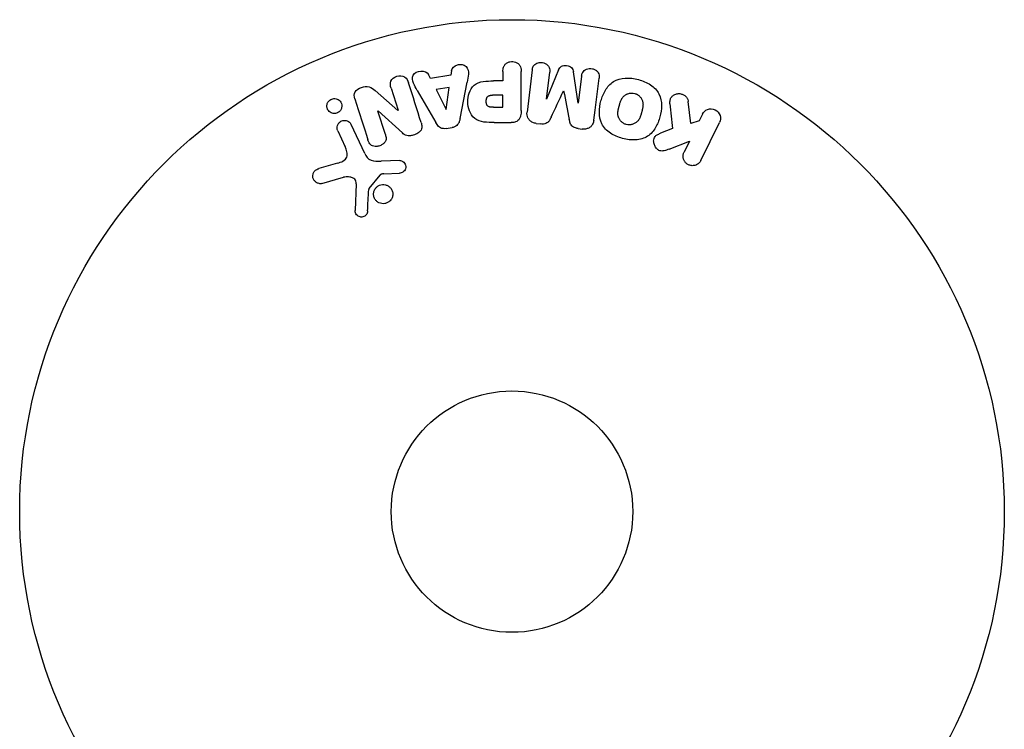
# Model space of a CAD drawing. Units: millimetres. Extents: x -11200 to 11200, y -11200 to 11200.
# Drawn here: x 4030 to 4136, y -359 to -282 of the extents above; entities that cross this region are included whole.
import ezdxf

# ---------------------------------------------------------------- set-up
doc = ezdxf.new("R2010")
doc.units = ezdxf.units.MM
doc.layers.add('2d', color=230, linetype='Continuous')

msp = doc.modelspace()

# ---------------------------------------------------------------- linework, layer by layer
at = {"layer": '2d'}
for p, q in [((4074.19, -288.57), (4073.97, -288.13)), ((4076.36, -288.21), (4074.19, -288.57)), ((4076.43, -287.72), (4076.36, -288.21)), ((4081.98, -287.81), (4081.98, -288.83)), ((4083.96, -292), (4083.96, -287.81)), ((4085.14, -287.65), (4084.59, -292.18)), ((4086.66, -290.8), (4087.02, -287.88)), ((4087.98, -287.65), (4086.68, -290.8)), ((4090.08, -291.22), (4089.57, -287.85)), ((4090.46, -288.3), (4090.1, -291.22)), ((4077.37, -292.88), (4078.13, -288.95)), ((4081.98, -288.83), (4080.97, -288.83)), ((4070.68, -292), (4068.24, -289.87)), ((4069.94, -289.61), (4070.69, -291.99)), ((4072.76, -289.85), (4074.75, -293.32)), ((4076.19, -289.52), (4074.78, -289.76)), ((4074.78, -289.76), (4075.86, -291.92)), ((4075.88, -291.92), (4076.19, -289.52)), ((4081.98, -290.36), (4080.87, -290.36)), ((4081.98, -291.67), (4081.98, -290.36)), ((4088.51, -289.89), (4088.52, -289.9)), ((4086.68, -290.8), (4086.66, -290.8)), ((4090.1, -291.22), (4090.08, -291.22)), ((4102.21, -293.41), (4101.94, -291.04)), ((4068.53, -292.07), (4068.55, -292.06)), ((4069.33, -294.59), (4068.53, -292.07)), ((4068.55, -292.06), (4071.16, -294.43)), ((4070.69, -291.99), (4070.68, -292)), ((4075.86, -291.92), (4075.88, -291.92)), ((4080.96, -291.67), (4081.98, -291.67)), ((4103.48, -292.41), (4103.12, -293.14)), ((4067.11, -296.65), (4065.66, -293.54)), ((4081.05, -293.32), (4082.87, -293.32)), ((4085.57, -293.4), (4086, -293.46)), ((4103.12, -293.14), (4102.21, -293.41)), ((4103.3, -297.39), (4105.3, -293.29)), ((4064.2, -294.22), (4065, -295.94)), ((4075.88, -293.96), (4076.52, -293.85)), ((4090.09, -293.96), (4090.52, -294.01)), ((4100.24, -293.96), (4098.94, -294.47)), ((4099.87, -296.17), (4102.06, -295.31)), ((4102.06, -295.31), (4101.48, -296.5)), ((4064.18, -297.68), (4062.16, -298.27)), ((4070.88, -297.4), (4068.86, -297.48)), ((4069.15, -298.85), (4070.84, -298.76)), ((4062.49, -299.88), (4064.81, -299.21)), ((4066.2, -299.9), (4066.07, -302.79)), ((4067.58, -300.43), (4068.76, -298.97))]:
    msp.add_line(p, q, dxfattribs=at)
for radius in [53, 13]:
    msp.add_circle((4082.96, -335.23), radius, dxfattribs=at)
for points, knots in [([(4076.43, -287.72), (4076.47, -287.43), (4076.76, -287.19), (4077.25, -287.05), (4077.42, -287.04), (4077.75, -287.09), (4077.9, -287.16), (4078.23, -287.49), (4078.28, -287.8), (4078.24, -288.37), (4078.18, -288.66), (4078.13, -288.95)], [0, 0, 0, 0, 0.25, 0.25, 0.375, 0.375, 0.5, 0.5, 0.75, 0.75, 1, 1, 1, 1]), ([(4081.98, -287.81), (4081.98, -287.65), (4082, -287.5), (4082.05, -287.35), (4082.08, -287.26), (4082.12, -287.17), (4082.19, -287.09), (4082.25, -287.01), (4082.33, -286.94), (4082.43, -286.89), (4082.52, -286.83), (4082.62, -286.79), (4082.73, -286.76), (4082.83, -286.74), (4082.95, -286.73), (4083.06, -286.74), (4083.16, -286.75), (4083.25, -286.77), (4083.34, -286.81), (4083.44, -286.84), (4083.53, -286.89), (4083.61, -286.95), (4083.69, -287.02), (4083.76, -287.1), (4083.82, -287.18), (4083.87, -287.27), (4083.9, -287.35), (4083.92, -287.45), (4083.95, -287.56), (4083.96, -287.69), (4083.96, -287.81)], [0, 0, 0, 0, 0.150582, 0.150582, 0.150582, 0.244297, 0.244297, 0.244297, 0.338108, 0.338108, 0.338108, 0.43157, 0.43157, 0.43157, 0.526276, 0.526276, 0.526276, 0.608642, 0.608642, 0.608642, 0.696468, 0.696468, 0.696468, 0.792269, 0.792269, 0.792269, 0.881826, 0.881826, 0.881826, 1, 1, 1, 1]), ([(4085.14, -287.65), (4085.16, -287.51), (4085.19, -287.38), (4085.25, -287.25), (4085.29, -287.18), (4085.35, -287.12), (4085.41, -287.06), (4085.47, -287.01), (4085.55, -286.96), (4085.63, -286.93), (4085.72, -286.89), (4085.81, -286.87), (4085.9, -286.85), (4086.01, -286.84), (4086.12, -286.84), (4086.23, -286.86), (4086.33, -286.87), (4086.44, -286.91), (4086.53, -286.95), (4086.63, -287), (4086.72, -287.06), (4086.79, -287.13), (4086.87, -287.2), (4086.93, -287.29), (4086.97, -287.38), (4087, -287.46), (4087.02, -287.54), (4087.02, -287.62), (4087.03, -287.71), (4087.03, -287.8), (4087.02, -287.88)], [0, 0, 0, 0, 0.149412, 0.149412, 0.149412, 0.234669, 0.234669, 0.234669, 0.319552, 0.319552, 0.319552, 0.409122, 0.409122, 0.409122, 0.510496, 0.510496, 0.510496, 0.610839, 0.610839, 0.610839, 0.713767, 0.713767, 0.713767, 0.817551, 0.817551, 0.817551, 0.907085, 0.907085, 0.907085, 1, 1, 1, 1]), ([(4087.98, -287.65), (4088.05, -287.5), (4088.13, -287.35), (4088.44, -287.16), (4088.65, -287.15), (4089.04, -287.2), (4089.24, -287.26), (4089.5, -287.51), (4089.55, -287.68), (4089.57, -287.85)], [0, 0, 0, 0, 0.25, 0.25, 0.5, 0.5, 0.75, 0.75, 1, 1, 1, 1]), ([(4069.94, -289.61), (4069.87, -289.37), (4069.82, -289.11), (4070.03, -288.62), (4070.28, -288.42), (4070.84, -288.24), (4071.16, -288.25), (4071.63, -288.53), (4071.74, -288.78), (4071.82, -289.02)], [0, 0, 0, 0, 0.25, 0.25, 0.5, 0.5, 0.75, 0.75, 1, 1, 1, 1]), ([(4072.76, -289.85), (4072.62, -289.6), (4072.47, -289.34), (4072.24, -288.8), (4072.19, -288.5), (4072.46, -287.94), (4072.81, -287.78), (4073.48, -287.74), (4073.83, -287.87), (4073.97, -288.13)], [0, 0, 0, 0, 0.25, 0.25, 0.5, 0.5, 0.75, 0.75, 1, 1, 1, 1]), ([(4090.46, -288.3), (4090.47, -288.17), (4090.5, -288.03), (4090.57, -287.91), (4090.61, -287.83), (4090.67, -287.76), (4090.74, -287.71), (4090.81, -287.65), (4090.89, -287.6), (4090.97, -287.57), (4091.07, -287.53), (4091.17, -287.51), (4091.27, -287.5), (4091.38, -287.49), (4091.5, -287.5), (4091.61, -287.52), (4091.71, -287.54), (4091.81, -287.58), (4091.91, -287.63), (4092, -287.68), (4092.09, -287.75), (4092.16, -287.83), (4092.22, -287.9), (4092.27, -287.98), (4092.3, -288.07), (4092.33, -288.17), (4092.34, -288.27), (4092.34, -288.37), (4092.34, -288.42), (4092.33, -288.48), (4092.33, -288.53)], [0, 0, 0, 0, 0.149557, 0.149557, 0.149557, 0.240892, 0.240892, 0.240892, 0.331834, 0.331834, 0.331834, 0.428634, 0.428634, 0.428634, 0.53396, 0.53396, 0.53396, 0.633918, 0.633918, 0.633918, 0.73669, 0.73669, 0.73669, 0.833499, 0.833499, 0.833499, 0.94118, 0.94118, 0.94118, 1, 1, 1, 1]), ([(4081.05, -293.32), (4080.68, -293.32), (4080.31, -293.31), (4079.58, -293.2), (4079.22, -293.09), (4078.67, -292.66), (4078.5, -292.36), (4078.27, -291.75), (4078.21, -291.42), (4078.2, -290.78), (4078.25, -290.45), (4078.46, -289.83), (4078.62, -289.52), (4079.14, -289.06), (4079.5, -288.94), (4080.23, -288.83), (4080.6, -288.83), (4080.97, -288.83)], [0, 0, 0, 0, 0.125, 0.125, 0.25, 0.25, 0.375, 0.375, 0.5, 0.5, 0.625, 0.625, 0.75, 0.75, 0.875, 0.875, 1, 1, 1, 1]), ([(4094.86, -295.02), (4094.4, -294.89), (4093.96, -294.71), (4093.17, -294.2), (4092.84, -293.86), (4092.44, -293.07), (4092.37, -292.63), (4092.37, -291.78), (4092.43, -291.37), (4092.65, -290.57), (4092.81, -290.18), (4093.23, -289.47), (4093.51, -289.14), (4094.62, -288.42), (4095.66, -288.43), (4096.57, -288.68)], [0, 0, 0, 0, 0.0625, 0.0625, 0.125, 0.125, 0.1875, 0.1875, 0.25, 0.25, 0.3125, 0.3125, 0.375, 0.375, 0.5, 0.5, 0.5, 0.5]), ([(4096.57, -288.68), (4097.03, -288.8), (4097.47, -288.99), (4098.26, -289.5), (4098.59, -289.84), (4098.98, -290.63), (4099.05, -291.06), (4099.06, -291.89), (4098.99, -292.31), (4098.78, -293.1), (4098.63, -293.49), (4098.2, -294.21), (4097.92, -294.55), (4097.19, -295.03), (4096.73, -295.15), (4095.8, -295.21), (4095.32, -295.14), (4094.86, -295.02)], [0.5, 0.5, 0.5, 0.5, 0.5625, 0.5625, 0.625, 0.625, 0.6875, 0.6875, 0.75, 0.75, 0.8125, 0.8125, 0.875, 0.875, 0.9375, 0.9375, 1, 1, 1, 1]), ([(4066.05, -290.75), (4065.97, -290.51), (4065.92, -290.24), (4066.2, -289.78), (4066.48, -289.63), (4067.02, -289.44), (4067.32, -289.39), (4067.84, -289.53), (4068.05, -289.7), (4068.24, -289.87)], [0, 0, 0, 0, 0.25, 0.25, 0.5, 0.5, 0.75, 0.75, 1, 1, 1, 1]), ([(4080.96, -291.67), (4080.93, -291.67), (4080.89, -291.67), (4080.84, -291.67), (4080.83, -291.67), (4080.82, -291.67), (4080.81, -291.67), (4080.81, -291.67), (4080.78, -291.67), (4080.74, -291.67), (4080.7, -291.66), (4080.68, -291.66), (4080.67, -291.66), (4080.66, -291.66), (4080.63, -291.65), (4080.59, -291.65), (4080.55, -291.64), (4080.53, -291.63), (4080.52, -291.63), (4080.46, -291.61), (4080.41, -291.59), (4080.36, -291.55), (4080.33, -291.52), (4080.31, -291.5), (4080.3, -291.48), (4080.29, -291.46), (4080.27, -291.44), (4080.26, -291.41), (4080.24, -291.37), (4080.23, -291.35), (4080.23, -291.34), (4080.22, -291.31), (4080.21, -291.29), (4080.2, -291.24), (4080.2, -291.22), (4080.19, -291.15), (4080.18, -291.11), (4080.18, -291.04), (4080.18, -291.02), (4080.18, -290.98), (4080.18, -290.95), (4080.19, -290.91), (4080.19, -290.87), (4080.2, -290.84), (4080.2, -290.82), (4080.2, -290.81), (4080.21, -290.77), (4080.22, -290.74), (4080.23, -290.71), (4080.24, -290.69), (4080.24, -290.68), (4080.25, -290.64), (4080.27, -290.61), (4080.29, -290.58), (4080.3, -290.56), (4080.31, -290.55), (4080.33, -290.53), (4080.35, -290.51), (4080.38, -290.48), (4080.4, -290.46), (4080.44, -290.44), (4080.48, -290.42), (4080.51, -290.41), (4080.54, -290.4), (4080.55, -290.4), (4080.59, -290.39), (4080.62, -290.38), (4080.66, -290.37), (4080.69, -290.37), (4080.7, -290.37), (4080.76, -290.36), (4080.81, -290.36), (4080.87, -290.36)], [0, 0, 0, 0, 0.03125, 0.046875, 0.054688, 0.058594, 0.058594, 0.0625, 0.0625, 0.09375, 0.109375, 0.117188, 0.117188, 0.125, 0.125, 0.15625, 0.171875, 0.171875, 0.1875, 0.1875, 0.25, 0.25, 0.28125, 0.296875, 0.296875, 0.3125, 0.3125, 0.34375, 0.359375, 0.359375, 0.375, 0.375, 0.40625, 0.40625, 0.4375, 0.4375, 0.5, 0.5, 0.53125, 0.53125, 0.5625, 0.5625, 0.59375, 0.609375, 0.609375, 0.625, 0.625, 0.65625, 0.671875, 0.671875, 0.6875, 0.6875, 0.71875, 0.734375, 0.734375, 0.75, 0.75, 0.78125, 0.78125, 0.8125, 0.8125, 0.84375, 0.859375, 0.859375, 0.875, 0.875, 0.90625, 0.921875, 0.921875, 0.9375, 0.9375, 1, 1, 1, 1]), ([(4095.26, -293.52), (4095.21, -293.51), (4095.16, -293.49), (4095.06, -293.45), (4095.01, -293.42), (4094.92, -293.36), (4094.87, -293.33), (4094.79, -293.27), (4094.75, -293.23), (4094.63, -293.11), (4094.57, -293.03), (4094.49, -292.89), (4094.46, -292.82), (4094.43, -292.75), (4094.41, -292.71), (4094.41, -292.68), (4094.39, -292.61), (4094.37, -292.54), (4094.36, -292.45), (4094.36, -292.42), (4094.36, -292.39), (4094.36, -292.38), (4094.36, -292.32), (4094.36, -292.25), (4094.37, -292.16), (4094.37, -292.13), (4094.37, -292.1), (4094.38, -292.09), (4094.38, -292.03), (4094.4, -291.97), (4094.41, -291.88), (4094.42, -291.84), (4094.43, -291.82), (4094.43, -291.8), (4094.43, -291.8), (4094.44, -291.77), (4094.45, -291.74), (4094.46, -291.7), (4094.46, -291.68), (4094.47, -291.66), (4094.47, -291.65), (4094.47, -291.64), (4094.48, -291.62), (4094.49, -291.58), (4094.5, -291.55), (4094.5, -291.53), (4094.52, -291.48), (4094.53, -291.44), (4094.54, -291.4), (4094.54, -291.39), (4094.54, -291.38), (4094.54, -291.38), (4094.55, -291.35), (4094.56, -291.31), (4094.57, -291.28), (4094.58, -291.25), (4094.58, -291.25), (4094.6, -291.18), (4094.62, -291.11), (4094.65, -291.03), (4094.66, -291), (4094.67, -290.98), (4094.68, -290.97), (4094.7, -290.91), (4094.73, -290.84), (4094.77, -290.77), (4094.79, -290.74), (4094.8, -290.72), (4094.81, -290.71), (4094.84, -290.66), (4094.87, -290.62), (4094.93, -290.54), (4094.96, -290.51), (4095.07, -290.41), (4095.15, -290.35), (4095.28, -290.27), (4095.33, -290.25), (4095.42, -290.21), (4095.47, -290.2), (4095.58, -290.17), (4095.65, -290.15), (4095.73, -290.14), (4095.79, -290.14), (4095.81, -290.14), (4095.95, -290.13), (4096.06, -290.15), (4096.17, -290.18)], [0, 0, 0, 0, 0.0156406, 0.0156406, 0.0312813, 0.0312813, 0.0469219, 0.0469219, 0.0625626, 0.0625626, 0.0938438, 0.0938438, 0.1094845, 0.1173048, 0.1173048, 0.1251251, 0.1251251, 0.1407658, 0.1485861, 0.1524962, 0.1524962, 0.1564064, 0.1564064, 0.172047, 0.1798674, 0.1837775, 0.1837775, 0.1876877, 0.1876877, 0.2033283, 0.2111486, 0.2150588, 0.2170139, 0.2170139, 0.218969, 0.218969, 0.2267893, 0.2306994, 0.2326545, 0.2326545, 0.2346096, 0.2346096, 0.2424299, 0.2463401, 0.2463401, 0.2502502, 0.2502502, 0.2580706, 0.2619807, 0.2639358, 0.2639358, 0.2658909, 0.2658909, 0.2737112, 0.2776214, 0.2776214, 0.2815315, 0.2815315, 0.2971722, 0.3049925, 0.3089026, 0.3089026, 0.3128128, 0.3128128, 0.3284534, 0.3362738, 0.3401839, 0.3401839, 0.3440941, 0.3440941, 0.3597347, 0.3597347, 0.3753754, 0.3753754, 0.4066566, 0.4066566, 0.4222973, 0.4222973, 0.4379379, 0.4379379, 0.4535785, 0.4613989, 0.4613989, 0.4692192, 0.4692192, 0.5005005, 0.5005005, 0.5005005, 0.5005005]), ([(4096.17, -290.18), (4096.22, -290.19), (4096.3, -290.22), (4096.37, -290.25), (4096.42, -290.28), (4096.44, -290.29), (4096.51, -290.33), (4096.56, -290.37), (4096.64, -290.43), (4096.68, -290.47), (4096.79, -290.59), (4096.85, -290.67), (4096.93, -290.8), (4096.95, -290.85), (4096.99, -290.94), (4097.01, -290.99), (4097.03, -291.08), (4097.05, -291.15), (4097.06, -291.24), (4097.06, -291.28), (4097.06, -291.3), (4097.06, -291.31), (4097.07, -291.37), (4097.06, -291.44), (4097.06, -291.52), (4097.05, -291.56), (4097.05, -291.59), (4097.05, -291.6), (4097.04, -291.65), (4097.03, -291.72), (4097.01, -291.81), (4097, -291.84), (4097, -291.87), (4096.99, -291.88), (4096.99, -291.92), (4096.98, -291.95), (4096.97, -291.99), (4096.96, -292.01), (4096.96, -292.02), (4096.96, -292.03), (4096.95, -292.06), (4096.94, -292.1), (4096.91, -292.21), (4096.9, -292.25), (4096.89, -292.29), (4096.89, -292.3), (4096.88, -292.31), (4096.88, -292.31), (4096.87, -292.34), (4096.86, -292.38), (4096.85, -292.42), (4096.85, -292.43), (4096.85, -292.44), (4096.84, -292.45), (4096.83, -292.5), (4096.8, -292.58), (4096.78, -292.65), (4096.76, -292.69), (4096.76, -292.71), (4096.75, -292.71), (4096.73, -292.77), (4096.7, -292.84), (4096.66, -292.92), (4096.64, -292.95), (4096.63, -292.97), (4096.62, -292.97), (4096.59, -293.03), (4096.56, -293.07), (4096.5, -293.15), (4096.47, -293.18), (4096.36, -293.28), (4096.28, -293.34), (4096.15, -293.42), (4096.1, -293.44), (4096.01, -293.48), (4095.96, -293.5), (4095.85, -293.53), (4095.78, -293.55), (4095.7, -293.55), (4095.64, -293.56), (4095.62, -293.56), (4095.48, -293.56), (4095.37, -293.55), (4095.26, -293.52)], [0.5005005, 0.5005005, 0.5005005, 0.5005005, 0.5161098, 0.5239145, 0.5239145, 0.5317192, 0.5317192, 0.5473285, 0.5473285, 0.5629379, 0.5629379, 0.5941566, 0.5941566, 0.609766, 0.609766, 0.6253754, 0.6253754, 0.6409847, 0.6487894, 0.6526917, 0.6526917, 0.6565941, 0.6565941, 0.6722034, 0.6800081, 0.6839105, 0.6839105, 0.6878128, 0.6878128, 0.7034222, 0.7112268, 0.7151292, 0.7151292, 0.7190315, 0.7190315, 0.7268362, 0.7307385, 0.7326897, 0.7326897, 0.7346409, 0.7346409, 0.7502502, 0.7502502, 0.7580549, 0.7619573, 0.7639084, 0.7639084, 0.7658596, 0.7658596, 0.7736643, 0.7775666, 0.7795178, 0.7795178, 0.781469, 0.781469, 0.7970783, 0.804883, 0.8087853, 0.8087853, 0.8126877, 0.8126877, 0.828297, 0.8361017, 0.8400041, 0.8400041, 0.8439064, 0.8439064, 0.8595158, 0.8595158, 0.8751251, 0.8751251, 0.9063438, 0.9063438, 0.9219532, 0.9219532, 0.9375626, 0.9375626, 0.9531719, 0.9609766, 0.9609766, 0.9687813, 0.9687813, 1, 1, 1, 1]), ([(4099.97, -291.28), (4099.96, -291.14), (4099.96, -291.01), (4099.99, -290.88), (4100.01, -290.78), (4100.05, -290.68), (4100.11, -290.6), (4100.18, -290.51), (4100.25, -290.44), (4100.34, -290.37), (4100.44, -290.31), (4100.56, -290.25), (4100.68, -290.22), (4100.8, -290.19), (4100.92, -290.19), (4101.04, -290.2), (4101.15, -290.22), (4101.25, -290.25), (4101.35, -290.29), (4101.45, -290.33), (4101.55, -290.39), (4101.63, -290.46), (4101.71, -290.53), (4101.78, -290.61), (4101.83, -290.7), (4101.88, -290.78), (4101.91, -290.87), (4101.93, -290.96), (4101.93, -290.98), (4101.94, -291.01), (4101.94, -291.04)], [0, 0, 0, 0, 0.137001, 0.137001, 0.137001, 0.246393, 0.246393, 0.246393, 0.354986, 0.354986, 0.354986, 0.477177, 0.477177, 0.477177, 0.591071, 0.591071, 0.591071, 0.686744, 0.686744, 0.686744, 0.786579, 0.786579, 0.786579, 0.884953, 0.884953, 0.884953, 0.973899, 0.973899, 0.973899, 1, 1, 1, 1]), ([(4064.41, -292.1), (4064.38, -292.14), (4064.33, -292.18), (4064.29, -292.21), (4064.22, -292.25), (4064.14, -292.29), (4064.06, -292.31), (4063.98, -292.33), (4063.91, -292.34), (4063.83, -292.34), (4063.75, -292.34), (4063.67, -292.33), (4063.6, -292.31), (4063.52, -292.28), (4063.45, -292.25), (4063.38, -292.2), (4063.3, -292.15), (4063.24, -292.09), (4063.19, -292.02), (4063.13, -291.94), (4063.08, -291.84), (4063.06, -291.75), (4063.03, -291.65), (4063.02, -291.54), (4063.03, -291.43), (4063.05, -291.33), (4063.08, -291.22), (4063.14, -291.13), (4063.17, -291.07), (4063.21, -291.02), (4063.26, -290.97)], [0.5, 0.5, 0.5, 0.5, 0.5308264, 0.5308264, 0.5308264, 0.5764939, 0.5764939, 0.5764939, 0.619222, 0.619222, 0.619222, 0.6634255, 0.6634255, 0.6634255, 0.7123401, 0.7123401, 0.7123401, 0.7680844, 0.7680844, 0.7680844, 0.8308981, 0.8308981, 0.8308981, 0.8977418, 0.8977418, 0.8977418, 0.9621491, 0.9621491, 0.9621491, 1, 1, 1, 1]), ([(4063.26, -290.97), (4063.31, -290.91), (4063.38, -290.86), (4063.45, -290.82), (4063.52, -290.79), (4063.59, -290.76), (4063.67, -290.74), (4063.75, -290.73), (4063.83, -290.72), (4063.9, -290.73), (4063.98, -290.73), (4064.06, -290.75), (4064.13, -290.78), (4064.21, -290.81), (4064.28, -290.85), (4064.35, -290.91), (4064.42, -290.96), (4064.48, -291.04), (4064.53, -291.11), (4064.58, -291.2), (4064.62, -291.3), (4064.63, -291.4), (4064.65, -291.5), (4064.65, -291.61), (4064.62, -291.72), (4064.6, -291.82), (4064.56, -291.92), (4064.49, -292.01), (4064.47, -292.04), (4064.44, -292.07), (4064.41, -292.1)], [0, 0, 0, 0, 0.0433665, 0.0433665, 0.0433665, 0.0868094, 0.0868094, 0.0868094, 0.1295054, 0.1295054, 0.1295054, 0.1746613, 0.1746613, 0.1746613, 0.2253036, 0.2253036, 0.2253036, 0.2831823, 0.2831823, 0.2831823, 0.3477345, 0.3477345, 0.3477345, 0.4147773, 0.4147773, 0.4147773, 0.4773892, 0.4773892, 0.4773892, 0.5, 0.5, 0.5, 0.5]), ([(4083.96, -292), (4083.96, -292.19), (4083.94, -292.39), (4083.89, -292.58), (4083.87, -292.69), (4083.83, -292.79), (4083.77, -292.89), (4083.72, -292.97), (4083.66, -293.04), (4083.59, -293.1), (4083.52, -293.16), (4083.43, -293.21), (4083.34, -293.24), (4083.23, -293.28), (4083.11, -293.31), (4082.99, -293.31), (4082.95, -293.32), (4082.91, -293.32), (4082.87, -293.32)], [0, 0, 0, 0, 0.31317, 0.31317, 0.31317, 0.49167, 0.49167, 0.49167, 0.632378, 0.632378, 0.632378, 0.773792, 0.773792, 0.773792, 0.946691, 0.946691, 0.946691, 1, 1, 1, 1]), ([(4085.57, -293.4), (4085.44, -293.39), (4085.31, -293.35), (4085.19, -293.3), (4085.07, -293.25), (4084.96, -293.17), (4084.87, -293.08), (4084.79, -293), (4084.72, -292.91), (4084.67, -292.81), (4084.63, -292.72), (4084.6, -292.61), (4084.59, -292.51), (4084.57, -292.4), (4084.57, -292.29), (4084.59, -292.18)], [0, 0, 0, 0, 0.211935, 0.211935, 0.211935, 0.42554, 0.42554, 0.42554, 0.616183, 0.616183, 0.616183, 0.804578, 0.804578, 0.804578, 1, 1, 1, 1]), ([(4103.48, -292.41), (4103.59, -292.18), (4103.77, -292), (4104.26, -291.81), (4104.57, -291.81), (4105.08, -292.06), (4105.28, -292.3), (4105.43, -292.81), (4105.41, -293.07), (4105.3, -293.29)], [0, 0, 0, 0, 0.25, 0.25, 0.5, 0.5, 0.75, 0.75, 1, 1, 1, 1]), ([(4064.2, -294.22), (4064.16, -294.13), (4064.13, -294.03), (4064.13, -293.93), (4064.12, -293.83), (4064.13, -293.72), (4064.17, -293.62), (4064.2, -293.52), (4064.25, -293.43), (4064.32, -293.35), (4064.38, -293.29), (4064.45, -293.23), (4064.53, -293.18), (4064.61, -293.14), (4064.68, -293.11), (4064.76, -293.09), (4064.84, -293.08), (4064.92, -293.07), (4065, -293.08), (4065.08, -293.09), (4065.16, -293.1), (4065.23, -293.13), (4065.31, -293.16), (4065.38, -293.21), (4065.45, -293.26), (4065.52, -293.32), (4065.58, -293.39), (4065.62, -293.47), (4065.64, -293.49), (4065.65, -293.52), (4065.66, -293.54)], [0, 0, 0, 0, 0.128283, 0.128283, 0.128283, 0.257197, 0.257197, 0.257197, 0.376438, 0.376438, 0.376438, 0.47937, 0.47937, 0.47937, 0.570293, 0.570293, 0.570293, 0.657943, 0.657943, 0.657943, 0.74995, 0.74995, 0.74995, 0.851832, 0.851832, 0.851832, 0.966572, 0.966572, 0.966572, 1, 1, 1, 1]), ([(4073.17, -293.31), (4073.22, -293.45), (4073.25, -293.6), (4073.26, -293.76), (4073.26, -293.84), (4073.25, -293.92), (4073.22, -294), (4073.19, -294.08), (4073.15, -294.16), (4073.09, -294.23), (4073.02, -294.31), (4072.93, -294.38), (4072.84, -294.44), (4072.68, -294.54), (4072.51, -294.62), (4072.32, -294.67), (4072.19, -294.71), (4072.06, -294.74), (4071.92, -294.74), (4071.82, -294.75), (4071.72, -294.74), (4071.63, -294.71), (4071.53, -294.68), (4071.44, -294.64), (4071.36, -294.59), (4071.29, -294.54), (4071.22, -294.49), (4071.16, -294.43)], [0, 0, 0, 0, 0.1575, 0.1575, 0.1575, 0.241033, 0.241033, 0.241033, 0.325709, 0.325709, 0.325709, 0.429473, 0.429473, 0.429473, 0.603377, 0.603377, 0.603377, 0.728155, 0.728155, 0.728155, 0.821685, 0.821685, 0.821685, 0.914881, 0.914881, 0.914881, 1, 1, 1, 1]), ([(4075.88, -293.96), (4075.78, -293.98), (4075.67, -293.98), (4075.57, -293.97), (4075.47, -293.96), (4075.37, -293.93), (4075.28, -293.88), (4075.2, -293.84), (4075.12, -293.79), (4075.06, -293.72), (4074.93, -293.61), (4074.84, -293.46), (4074.75, -293.32)], [0, 0, 0, 0, 0.210571, 0.210571, 0.210571, 0.422328, 0.422328, 0.422328, 0.621156, 0.621156, 0.621156, 1, 1, 1, 1]), ([(4077.37, -292.88), (4077.35, -292.99), (4077.33, -293.11), (4077.29, -293.21), (4077.25, -293.32), (4077.19, -293.43), (4077.11, -293.53), (4077.05, -293.6), (4076.98, -293.66), (4076.9, -293.71), (4076.82, -293.77), (4076.72, -293.81), (4076.63, -293.83), (4076.59, -293.84), (4076.56, -293.85), (4076.52, -293.85)], [0, 0, 0, 0, 0.258514, 0.258514, 0.258514, 0.521139, 0.521139, 0.521139, 0.723781, 0.723781, 0.723781, 0.926502, 0.926502, 0.926502, 1, 1, 1, 1]), ([(4087.17, -292.75), (4087.11, -292.86), (4087.06, -292.98), (4086.99, -293.08), (4086.94, -293.16), (4086.89, -293.24), (4086.81, -293.3), (4086.76, -293.34), (4086.69, -293.38), (4086.62, -293.41), (4086.54, -293.44), (4086.44, -293.46), (4086.35, -293.47), (4086.23, -293.48), (4086.12, -293.47), (4086, -293.46)], [0, 0, 0, 0, 0.262214, 0.262214, 0.262214, 0.45352, 0.45352, 0.45352, 0.59911, 0.59911, 0.59911, 0.778355, 0.778355, 0.778355, 1, 1, 1, 1]), ([(4090.09, -293.96), (4089.96, -293.94), (4089.82, -293.91), (4089.69, -293.86), (4089.61, -293.83), (4089.54, -293.79), (4089.47, -293.75), (4089.41, -293.7), (4089.36, -293.63), (4089.32, -293.57), (4089.24, -293.45), (4089.2, -293.31), (4089.17, -293.18), (4089.16, -293.12), (4089.14, -293.05), (4089.13, -292.99)], [0, 0, 0, 0, 0.262144, 0.262144, 0.262144, 0.418954, 0.418954, 0.418954, 0.577827, 0.577827, 0.577827, 0.864518, 0.864518, 0.864518, 1, 1, 1, 1]), ([(4091.77, -293.06), (4091.75, -293.21), (4091.71, -293.36), (4091.64, -293.49), (4091.59, -293.59), (4091.52, -293.68), (4091.44, -293.76), (4091.35, -293.83), (4091.25, -293.9), (4091.14, -293.94), (4091.03, -293.98), (4090.92, -294.01), (4090.8, -294.02), (4090.71, -294.03), (4090.61, -294.02), (4090.52, -294.01)], [0, 0, 0, 0, 0.270608, 0.270608, 0.270608, 0.467141, 0.467141, 0.467141, 0.66447, 0.66447, 0.66447, 0.851846, 0.851846, 0.851846, 1, 1, 1, 1]), ([(4069.33, -294.59), (4069.37, -294.74), (4069.41, -294.88), (4069.41, -295.03), (4069.41, -295.11), (4069.39, -295.19), (4069.37, -295.26), (4069.34, -295.34), (4069.29, -295.41), (4069.24, -295.47), (4069.17, -295.55), (4069.09, -295.62), (4069, -295.67), (4068.89, -295.75), (4068.76, -295.8), (4068.63, -295.84), (4068.5, -295.87), (4068.36, -295.89), (4068.23, -295.88), (4068.14, -295.88), (4068.04, -295.86), (4067.95, -295.83), (4067.88, -295.8), (4067.81, -295.76), (4067.75, -295.71), (4067.68, -295.66), (4067.63, -295.58), (4067.58, -295.5), (4067.52, -295.4), (4067.48, -295.3), (4067.45, -295.19)], [0, 0, 0, 0, 0.149047, 0.149047, 0.149047, 0.224258, 0.224258, 0.224258, 0.300011, 0.300011, 0.300011, 0.394683, 0.394683, 0.394683, 0.514913, 0.514913, 0.514913, 0.635701, 0.635701, 0.635701, 0.72283, 0.72283, 0.72283, 0.796261, 0.796261, 0.796261, 0.886016, 0.886016, 0.886016, 1, 1, 1, 1]), ([(4099.87, -296.17), (4099.69, -296.24), (4099.52, -296.31), (4099.33, -296.35), (4099.25, -296.37), (4099.17, -296.38), (4099.09, -296.38), (4099.02, -296.38), (4098.95, -296.37), (4098.88, -296.35), (4098.81, -296.33), (4098.75, -296.3), (4098.69, -296.26), (4098.61, -296.2), (4098.55, -296.13), (4098.49, -296.06), (4098.4, -295.95), (4098.33, -295.83), (4098.29, -295.7), (4098.24, -295.57), (4098.21, -295.43), (4098.21, -295.3), (4098.21, -295.2), (4098.22, -295.11), (4098.25, -295.02), (4098.27, -294.95), (4098.31, -294.88), (4098.36, -294.82), (4098.42, -294.75), (4098.5, -294.69), (4098.58, -294.64), (4098.69, -294.57), (4098.82, -294.52), (4098.94, -294.47)], [0, 0, 0, 0, 0.15747, 0.15747, 0.15747, 0.224864, 0.224864, 0.224864, 0.280831, 0.280831, 0.280831, 0.337178, 0.337178, 0.337178, 0.4143, 0.4143, 0.4143, 0.530418, 0.530418, 0.530418, 0.649048, 0.649048, 0.649048, 0.732954, 0.732954, 0.732954, 0.801253, 0.801253, 0.801253, 0.885427, 0.885427, 0.885427, 1, 1, 1, 1]), ([(4064.18, -297.68), (4064.38, -297.62), (4064.58, -297.56), (4064.95, -297.36), (4065.12, -297.21), (4065.25, -296.84), (4065.23, -296.64), (4065.15, -296.28), (4065.08, -296.11), (4065, -295.94)], [0, 0, 0, 0, 0.25, 0.25, 0.5, 0.5, 0.75, 0.75, 1, 1, 1, 1]), ([(4067.11, -296.65), (4067.25, -296.96), (4067.46, -297.24), (4068.11, -297.51), (4068.49, -297.49), (4068.86, -297.48)], [0, 0, 0, 0, 0.5, 0.5, 1, 1, 1, 1]), ([(4103.3, -297.39), (4103.24, -297.5), (4103.17, -297.6), (4103.07, -297.69), (4102.98, -297.78), (4102.87, -297.85), (4102.74, -297.89), (4102.63, -297.94), (4102.5, -297.96), (4102.37, -297.96), (4102.26, -297.96), (4102.14, -297.93), (4102.04, -297.89), (4101.94, -297.86), (4101.84, -297.8), (4101.76, -297.74), (4101.68, -297.68), (4101.61, -297.6), (4101.56, -297.52), (4101.5, -297.44), (4101.45, -297.35), (4101.42, -297.25), (4101.39, -297.15), (4101.38, -297.04), (4101.38, -296.94), (4101.38, -296.82), (4101.4, -296.7), (4101.44, -296.6), (4101.45, -296.56), (4101.46, -296.53), (4101.48, -296.5)], [0, 0, 0, 0, 0.125499, 0.125499, 0.125499, 0.251629, 0.251629, 0.251629, 0.369238, 0.369238, 0.369238, 0.472705, 0.472705, 0.472705, 0.56563, 0.56563, 0.56563, 0.655478, 0.655478, 0.655478, 0.749078, 0.749078, 0.749078, 0.851455, 0.851455, 0.851455, 0.96528, 0.96528, 0.96528, 1, 1, 1, 1]), ([(4070.88, -297.4), (4070.94, -297.4), (4071, -297.4), (4071.05, -297.42), (4071.11, -297.44), (4071.16, -297.47), (4071.21, -297.5), (4071.28, -297.54), (4071.34, -297.61), (4071.39, -297.67), (4071.44, -297.74), (4071.48, -297.82), (4071.51, -297.9), (4071.53, -297.99), (4071.54, -298.08), (4071.52, -298.17), (4071.51, -298.25), (4071.49, -298.32), (4071.45, -298.4), (4071.41, -298.47), (4071.36, -298.54), (4071.29, -298.6), (4071.25, -298.64), (4071.2, -298.67), (4071.14, -298.69), (4071.07, -298.72), (4070.99, -298.74), (4070.92, -298.75), (4070.89, -298.75), (4070.87, -298.75), (4070.84, -298.76)], [0, 0, 0, 0, 0.082221, 0.082221, 0.082221, 0.163511, 0.163511, 0.163511, 0.287426, 0.287426, 0.287426, 0.413061, 0.413061, 0.413061, 0.546586, 0.546586, 0.546586, 0.661904, 0.661904, 0.661904, 0.780544, 0.780544, 0.780544, 0.862621, 0.862621, 0.862621, 0.966358, 0.966358, 0.966358, 1, 1, 1, 1]), ([(4062.49, -299.88), (4062.42, -299.9), (4062.35, -299.9), (4062.28, -299.9), (4062.22, -299.89), (4062.15, -299.88), (4062.09, -299.86), (4061.99, -299.82), (4061.9, -299.77), (4061.83, -299.71), (4061.75, -299.64), (4061.68, -299.57), (4061.63, -299.48), (4061.57, -299.39), (4061.53, -299.28), (4061.52, -299.17), (4061.51, -299.07), (4061.52, -298.97), (4061.54, -298.87), (4061.56, -298.77), (4061.61, -298.67), (4061.67, -298.58), (4061.71, -298.53), (4061.76, -298.47), (4061.82, -298.43), (4061.9, -298.37), (4061.99, -298.33), (4062.07, -298.3), (4062.1, -298.29), (4062.13, -298.28), (4062.16, -298.27)], [0, 0, 0, 0, 0.078905, 0.078905, 0.078905, 0.156895, 0.156895, 0.156895, 0.278767, 0.278767, 0.278767, 0.402824, 0.402824, 0.402824, 0.540222, 0.540222, 0.540222, 0.661123, 0.661123, 0.661123, 0.781936, 0.781936, 0.781936, 0.864404, 0.864404, 0.864404, 0.968184, 0.968184, 0.968184, 1, 1, 1, 1]), ([(4069.15, -298.85), (4069.11, -298.85), (4069.07, -298.85), (4069.03, -298.85), (4068.99, -298.86), (4068.94, -298.86), (4068.89, -298.88), (4068.86, -298.89), (4068.83, -298.9), (4068.81, -298.92), (4068.79, -298.93), (4068.77, -298.95), (4068.76, -298.97)], [0, 0, 0, 0, 0.271486, 0.271486, 0.271486, 0.613888, 0.613888, 0.613888, 0.826923, 0.826923, 0.826923, 1, 1, 1, 1]), ([(4066.2, -299.9), (4066.2, -299.81), (4066.19, -299.72), (4066.16, -299.63), (4066.13, -299.56), (4066.09, -299.48), (4066.03, -299.42), (4065.98, -299.37), (4065.92, -299.33), (4065.85, -299.29), (4065.75, -299.24), (4065.63, -299.2), (4065.51, -299.18), (4065.33, -299.15), (4065.14, -299.15), (4064.96, -299.18), (4064.91, -299.19), (4064.86, -299.2), (4064.81, -299.21)], [0, 0, 0, 0, 0.155271, 0.155271, 0.155271, 0.300602, 0.300602, 0.300602, 0.425017, 0.425017, 0.425017, 0.625972, 0.625972, 0.625972, 0.919161, 0.919161, 0.919161, 1, 1, 1, 1]), ([(4067.58, -300.43), (4067.56, -300.44), (4067.55, -300.46), (4067.55, -300.48), (4067.54, -300.5), (4067.54, -300.51), (4067.54, -300.53)], [0, 0, 0, 0, 0.529214, 0.529214, 0.529214, 1, 1, 1, 1]), ([(4069.98, -301.56), (4069.94, -301.62), (4069.89, -301.68), (4069.85, -301.73), (4069.77, -301.82), (4069.67, -301.89), (4069.57, -301.94), (4069.47, -301.99), (4069.37, -302.03), (4069.26, -302.05), (4069.15, -302.06), (4069.05, -302.06), (4068.94, -302.05), (4068.84, -302.03), (4068.73, -302), (4068.64, -301.96), (4068.54, -301.91), (4068.44, -301.84), (4068.36, -301.76), (4068.28, -301.68), (4068.21, -301.58), (4068.16, -301.48), (4068.1, -301.36), (4068.07, -301.24), (4068.06, -301.12), (4068.05, -300.99), (4068.06, -300.86), (4068.1, -300.74), (4068.12, -300.65), (4068.16, -300.57), (4068.21, -300.49)], [0.5, 0.5, 0.5, 0.5, 0.5325, 0.5325, 0.5325, 0.5843306, 0.5843306, 0.5843306, 0.6325858, 0.6325858, 0.6325858, 0.6798809, 0.6798809, 0.6798809, 0.7287596, 0.7287596, 0.7287596, 0.781079, 0.781079, 0.781079, 0.8376169, 0.8376169, 0.8376169, 0.8975665, 0.8975665, 0.8975665, 0.9583179, 0.9583179, 0.9583179, 1, 1, 1, 1]), ([(4068.21, -300.49), (4068.26, -300.4), (4068.33, -300.31), (4068.42, -300.24), (4068.5, -300.17), (4068.6, -300.11), (4068.7, -300.07), (4068.8, -300.03), (4068.91, -300), (4069.01, -299.99), (4069.12, -299.99), (4069.23, -299.99), (4069.33, -300.02), (4069.44, -300.04), (4069.54, -300.09), (4069.63, -300.14), (4069.73, -300.2), (4069.81, -300.28), (4069.88, -300.36), (4069.96, -300.45), (4070.02, -300.56), (4070.06, -300.67), (4070.11, -300.79), (4070.13, -300.92), (4070.13, -301.05), (4070.12, -301.17), (4070.1, -301.3), (4070.05, -301.42), (4070.03, -301.47), (4070, -301.52), (4069.98, -301.56)], [0, 0, 0, 0, 0.0492127, 0.0492127, 0.0492127, 0.0985629, 0.0985629, 0.0985629, 0.1461901, 0.1461901, 0.1461901, 0.1936729, 0.1936729, 0.1936729, 0.2434261, 0.2434261, 0.2434261, 0.2970519, 0.2970519, 0.2970519, 0.3548805, 0.3548805, 0.3548805, 0.415485, 0.415485, 0.415485, 0.4757831, 0.4757831, 0.4757831, 0.5, 0.5, 0.5, 0.5]), ([(4067.41, -302.84), (4067.41, -302.92), (4067.39, -303.01), (4067.36, -303.09), (4067.34, -303.15), (4067.3, -303.21), (4067.26, -303.26), (4067.22, -303.31), (4067.16, -303.35), (4067.1, -303.39), (4067.05, -303.43), (4066.98, -303.45), (4066.91, -303.47), (4066.84, -303.49), (4066.77, -303.5), (4066.7, -303.49), (4066.63, -303.49), (4066.57, -303.47), (4066.51, -303.45), (4066.44, -303.42), (4066.38, -303.38), (4066.33, -303.34), (4066.26, -303.29), (4066.2, -303.22), (4066.16, -303.15), (4066.12, -303.08), (4066.09, -303), (4066.08, -302.92), (4066.07, -302.88), (4066.07, -302.83), (4066.07, -302.79)], [0, 0, 0, 0, 0.121966, 0.121966, 0.121966, 0.214779, 0.214779, 0.214779, 0.307643, 0.307643, 0.307643, 0.401902, 0.401902, 0.401902, 0.50199, 0.50199, 0.50199, 0.594015, 0.594015, 0.594015, 0.695052, 0.695052, 0.695052, 0.816614, 0.816614, 0.816614, 0.940808, 0.940808, 0.940808, 1, 1, 1, 1])]:
    msp.add_open_spline(points, degree=3, knots=knots, dxfattribs=at)
for points in [[(4073.17, -293.31), (4072.74, -291.93), (4072.29, -290.5), (4071.82, -289.02)], [(4091.77, -293.06), (4091.95, -291.61), (4092.14, -290.1), (4092.33, -288.53)], [(4087.17, -292.75), (4087.6, -291.82), (4088.05, -290.87), (4088.51, -289.89)], [(4088.52, -289.9), (4088.73, -290.95), (4088.93, -291.99), (4089.13, -292.99)], [(4066.05, -290.75), (4066.53, -292.28), (4067, -293.77), (4067.45, -295.19)], [(4099.97, -291.28), (4100.06, -292.19), (4100.15, -293.08), (4100.24, -293.96)], [(4067.41, -302.84), (4067.45, -302.09), (4067.49, -301.32), (4067.54, -300.53)]]:
    msp.add_open_spline(points, degree=3, dxfattribs=at)

doc.saveas('drawing.dxf')
